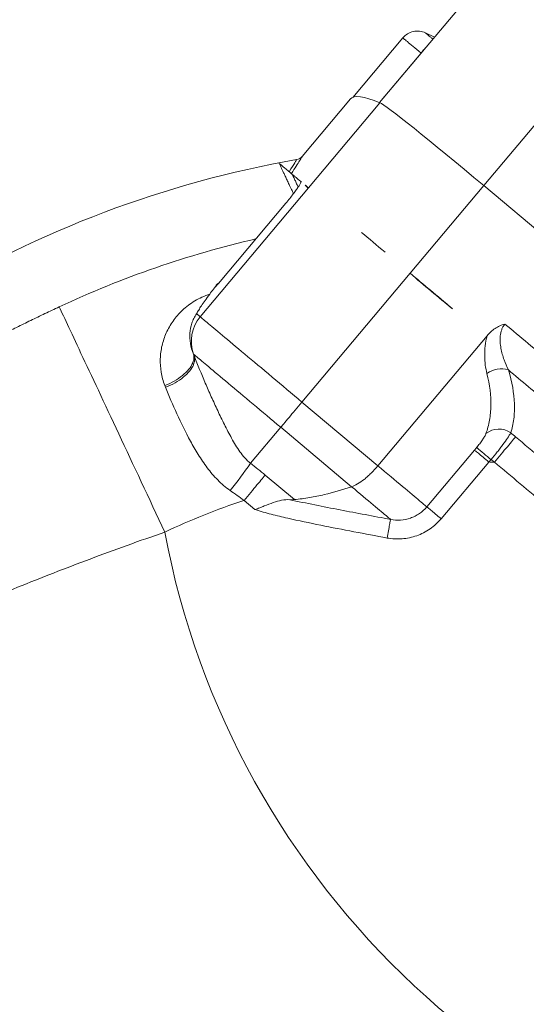
# Model space of a CAD drawing. Units: millimetres. Extents: x 5 to 836, y 5 to 589.
# Drawn here: x 199 to 253, y 432 to 535 of the extents above; entities that cross this region are included whole.
import ezdxf

# ---------------------------------------------------------------- set-up
doc = ezdxf.new("R2010")
doc.units = ezdxf.units.MM

msp = doc.modelspace()

# ---------------------------------------------------------------- linework, layer by layer
at = {"color": 7, "linetype": 'Continuous', "lineweight": 15}
for p, q in [((248.27, 539.87), (237.14, 526.6)), ((239.58, 533.41), (234.33, 527.14)), ((242.91, 533.49), (241.96, 533.93)), ((234.07, 526.98), (229.01, 520.94)), ((220.19, 507.58), (227.27, 516.01)), ((236.96, 488.41), (248.43, 502.08))]:
    msp.add_line(p, q, dxfattribs=at)
at = {"color": 8, "linetype": 'Continuous', "lineweight": 0}
for p, q in [((237.13, 526.6), (241.5, 531.8)), ((248.09, 517.87), (258.99, 530.87)), ((229.66, 517.62), (237.18, 526.58)), ((228.87, 518.26), (228.86, 518.3)), ((240.35, 508.65), (248.09, 517.87)), ((248.09, 517.87), (263.12, 505.26)), ((218.29, 504.07), (229.66, 517.62)), ((228.98, 495.1), (240.35, 508.65)), ((220.07, 507.51), (220.21, 507.6)), ((217.67, 499.93), (217.59, 500.14)), ((228.98, 495.1), (236.96, 488.41)), ((223.58, 488.67), (226.75, 492.45)), ((234.2, 486.2), (226.75, 492.45)), ((242.1, 484.09), (247.11, 490.06)), ((248.62, 488.8), (243.61, 482.83)), ((225.12, 487.42), (228.18, 484.85)), ((224.04, 483.8), (222.89, 484.76))]:
    msp.add_line(p, q, dxfattribs=at)
at = {"color": 8, "linetype": 'Continuous', "lineweight": 0, "flags": 128}
for points in [[(241.5, 531.8), (241.5, 531.8), (241.5, 531.8)], [(214.56, 481.43), (214.25, 482.1), (213.94, 482.76), (213.63, 483.43), (213.32, 484.09), (213.01, 484.75), (212.7, 485.41), (212.39, 486.06), (212.09, 486.72), (211.78, 487.37), (211.48, 488.01), (211.18, 488.65), (210.88, 489.28), (210.59, 489.91), (210.3, 490.54), (210.01, 491.15), (209.72, 491.76), (209.44, 492.36), (209.16, 492.96), (208.89, 493.54), (208.62, 494.12), (208.35, 494.69), (208.09, 495.25), (207.83, 495.8), (207.58, 496.34), (207.33, 496.86), (207.09, 497.38), (206.85, 497.89), (206.62, 498.38), (206.39, 498.86), (206.17, 499.33), (205.96, 499.79), (205.75, 500.23), (205.55, 500.66), (205.36, 501.08), (205.17, 501.48), (204.99, 501.87), (204.81, 502.24), (204.64, 502.6), (204.48, 502.94), (204.33, 503.27), (204.18, 503.58), (204.04, 503.88), (203.91, 504.16), (203.79, 504.42), (203.67, 504.67), (203.56, 504.9), (203.46, 505.11)], [(217.9, 504.4), (217.95, 504.36), (218, 504.32), (218.04, 504.28), (218.09, 504.24), (218.14, 504.2), (218.19, 504.16), (218.24, 504.11), (218.29, 504.07)], [(218.29, 504.07), (218.33, 504.04), (218.39, 503.99), (218.45, 503.93), (218.54, 503.86), (218.64, 503.78), (218.75, 503.69), (218.88, 503.58), (219.02, 503.46), (219.17, 503.33), (219.34, 503.19), (219.52, 503.04), (219.72, 502.88), (219.92, 502.7), (220.14, 502.52), (220.38, 502.32), (220.62, 502.12), (220.88, 501.9), (221.14, 501.68), (221.42, 501.44), (221.71, 501.2), (222.01, 500.95), (222.32, 500.69), (222.63, 500.43), (222.96, 500.15), (223.3, 499.87), (223.64, 499.58), (223.99, 499.29), (224.35, 498.99), (224.71, 498.69), (225.08, 498.38), (225.45, 498.06), (225.83, 497.74), (226.22, 497.42), (226.6, 497.1), (226.99, 496.77), (227.39, 496.44), (227.78, 496.11), (228.18, 495.77), (228.58, 495.44), (228.98, 495.1)], [(214.57, 496.85), (214.83, 496.95), (215.08, 497.07), (215.32, 497.19), (215.56, 497.32), (215.79, 497.46), (216.01, 497.6), (216.22, 497.75), (216.42, 497.9), (216.61, 498.06), (216.78, 498.22), (216.94, 498.39), (217.08, 498.56), (217.21, 498.72), (217.32, 498.89), (217.42, 499.06), (217.5, 499.22), (217.55, 499.39), (217.6, 499.55), (217.62, 499.7), (217.63, 499.86), (217.61, 500), (217.58, 500.14)], [(217.59, 500.14), (217.59, 500.14), (217.59, 500.14), (217.59, 500.14), (217.59, 500.14), (217.59, 500.14), (217.58, 500.14), (217.58, 500.14), (217.58, 500.14)], [(226.75, 492.45), (226.38, 492.76), (226.01, 493.07), (225.65, 493.38), (225.28, 493.69), (224.92, 493.99), (224.55, 494.29), (224.2, 494.59), (223.84, 494.89), (223.49, 495.18), (223.15, 495.47), (222.81, 495.75), (222.48, 496.03), (222.16, 496.3), (221.84, 496.57), (221.53, 496.83), (221.23, 497.08), (220.94, 497.33), (220.66, 497.56), (220.39, 497.79), (220.13, 498.01), (219.87, 498.22), (219.63, 498.42), (219.41, 498.61), (219.19, 498.8), (218.99, 498.97), (218.79, 499.13), (218.62, 499.28), (218.45, 499.42), (218.3, 499.54), (218.16, 499.66), (218.04, 499.76), (217.93, 499.86), (217.83, 499.94), (217.75, 500.01), (217.68, 500.06), (217.63, 500.11), (217.59, 500.14)], [(214.64, 496.66), (214.9, 496.77), (215.15, 496.88), (215.4, 497), (215.64, 497.13), (215.87, 497.27), (216.09, 497.41), (216.3, 497.56), (216.5, 497.71), (216.68, 497.87), (216.86, 498.03), (217.02, 498.2), (217.16, 498.36), (217.29, 498.53), (217.4, 498.69), (217.5, 498.86), (217.57, 499.02), (217.63, 499.18), (217.68, 499.34), (217.7, 499.5), (217.71, 499.65), (217.7, 499.79), (217.67, 499.93)], [(228.98, 495.1), (228.8, 494.89), (228.62, 494.68), (228.45, 494.47), (228.27, 494.26), (228.1, 494.05), (227.93, 493.86), (227.77, 493.66), (227.62, 493.48), (227.47, 493.3), (227.33, 493.13), (227.19, 492.97), (227.07, 492.83), (226.95, 492.69), (226.85, 492.56), (226.75, 492.45)], [(249.21, 488.79), (249.38, 489), (249.56, 489.22), (249.74, 489.43), (249.91, 489.63), (250.08, 489.84), (250.25, 490.04), (250.41, 490.23), (250.57, 490.41), (250.72, 490.59), (250.86, 490.76), (250.99, 490.92), (251.12, 491.07), (251.23, 491.21), (251.34, 491.33), (251.43, 491.44)], [(247.11, 490.06), (247.15, 490.03), (247.2, 489.99), (247.26, 489.94), (247.34, 489.88), (247.43, 489.8), (247.53, 489.72), (247.64, 489.62), (247.76, 489.52), (247.89, 489.41), (248.03, 489.3), (248.17, 489.18), (248.32, 489.05), (248.47, 488.93), (248.62, 488.8)], [(236.96, 488.41), (237.32, 488.11), (237.67, 487.81), (238.01, 487.53), (238.34, 487.25), (238.65, 486.99), (238.96, 486.73), (239.26, 486.48), (239.54, 486.24), (239.81, 486.01), (240.07, 485.8), (240.32, 485.59), (240.55, 485.4), (240.77, 485.21), (240.97, 485.04), (241.17, 484.88), (241.34, 484.73), (241.51, 484.59), (241.66, 484.47), (241.79, 484.35), (241.91, 484.25), (242.01, 484.17), (242.1, 484.09)], [(222.89, 484.76), (223.07, 484.98), (223.25, 485.19), (223.42, 485.4), (223.6, 485.61), (223.77, 485.81), (223.93, 486.01), (224.1, 486.2), (224.25, 486.39), (224.4, 486.56), (224.54, 486.73), (224.67, 486.89), (224.8, 487.04), (224.91, 487.18), (225.02, 487.3), (225.12, 487.42)], [(238.29, 482.77), (238.2, 482.85), (238.08, 482.94), (237.96, 483.05), (237.82, 483.16), (237.67, 483.29), (237.5, 483.43), (237.32, 483.58), (237.13, 483.74), (236.92, 483.92), (236.7, 484.1), (236.47, 484.3), (236.23, 484.5), (235.97, 484.72), (235.7, 484.94), (235.42, 485.17), (235.13, 485.42), (234.83, 485.67), (234.52, 485.93), (234.2, 486.2)], [(242.1, 484.09), (242.14, 484.06), (242.19, 484.02), (242.25, 483.97), (242.33, 483.9), (242.42, 483.83), (242.52, 483.74), (242.63, 483.65), (242.75, 483.55), (242.88, 483.44), (243.02, 483.32), (243.16, 483.2), (243.31, 483.08), (243.46, 482.95), (243.61, 482.83)], [(238.29, 482.77), (238.29, 482.74), (238.28, 482.69), (238.26, 482.62), (238.25, 482.54), (238.23, 482.44), (238.21, 482.33), (238.18, 482.2), (238.16, 482.05), (238.13, 481.9), (238.1, 481.73), (238.07, 481.56), (238.03, 481.38), (238, 481.19), (237.96, 481), (237.93, 480.81)]]:
    msp.add_lwpolyline(points, dxfattribs=at)
at = {"color": 7, "linetype": 'Continuous', "lineweight": 15}
for centre, radius, start, end in [((228.25, 521.59), 1, 279.9365, 320.0074), ((247.67, 410.78), 111.5, 99.9447, 142.8929)]:
    msp.add_arc(centre, radius, start, end, dxfattribs=at)
at = {"color": 8, "linetype": 'Continuous', "lineweight": 0}
for centre, radius, start, end in [((247.67, 410.78), 104.18, 103.065, 115.1092), ((221.35, 501.5), 4, 139.9619, 199.8748), ((249.94, 495.91), 2.68, 74.0003, 124.565), ((249.67, 490.13), 2.14, 54.2131, 129.1634), ((313.5, 566.49), 100.88, 229.0218, 230.146), ((247.67, 410.78), 78.03, 88.8755, 89.3045), ((181.15, 518.47), 51.85, 320.9638, 324.9182), ((247.67, 410.78), 78.03, 108.5205, 115.1092), ((300.27, 497.48), 87.2, 190.6028, 263.3537)]:
    msp.add_arc(centre, radius, start, end, dxfattribs=at)
at = {"color": 7, "linetype": 'Continuous', "lineweight": 15}
msp.add_ellipse((846.91, 12.75), major_axis=(612.84, -514.23), ratio=0.026186, start_param=3.06046, end_param=3.141593, dxfattribs=at)
at = {"color": 8, "linetype": 'Continuous', "lineweight": 0}
msp.add_ellipse((247.85, 517.59), major_axis=(10.72, -9), ratio=0.026186, start_param=1.570796, end_param=3.06046, dxfattribs=at)
at = {"color": 7, "linetype": 'Continuous', "lineweight": 15}
for points, knots in [([(239.58, 533.41), (239.72, 533.57), (239.89, 533.72), (240.26, 533.94), (240.47, 534.02), (240.89, 534.12), (241.11, 534.13), (241.55, 534.08), (241.76, 534.03), (241.96, 533.93)], [0, 0, 0, 0, 0.25, 0.25, 0.5, 0.5, 0.75, 0.75, 1, 1, 1, 1]), ([(226.59, 520.2), (226.69, 520.12), (226.9, 519.94), (227.3, 519.61), (227.45, 519.48), (227.66, 519.3), (227.73, 519.24), (227.83, 519.16), (227.86, 519.13), (227.92, 519.09), (227.94, 519.07), (227.95, 519.06)], [0, 0, 0, 0, 0.5, 0.5, 0.75, 0.75, 0.875, 0.875, 0.9375, 0.9375, 1, 1, 1, 1]), ([(228.56, 518.54), (228.55, 518.55), (228.41, 518.67), (228.2, 518.85), (228.03, 518.99), (227.95, 519.06), (227.95, 519.06)], [0.89246362, 0.89246362, 0.89246362, 0.89246362, 0.89452009, 0.91555005, 0.93669, 0.93806804, 0.93806804, 0.93806804, 0.93806804]), ([(228.86, 518.3), (228.88, 518.28), (228.87, 518.23), (228.81, 518.09), (228.79, 518.04), (228.71, 517.9), (228.66, 517.82), (228.53, 517.64), (228.46, 517.53), (228.28, 517.29), (228.18, 517.15), (227.95, 516.85), (227.83, 516.69), (227.56, 516.36), (227.42, 516.19), (227.27, 516.01)], [0, 0, 0, 0, 0.25, 0.25, 0.375, 0.375, 0.5, 0.5, 0.625, 0.625, 0.75, 0.75, 0.875, 0.875, 1, 1, 1, 1]), ([(228.92, 518.25), (228.92, 518.25), (228.74, 518.39), (228.7, 518.43), (228.61, 518.5), (228.61, 518.51)], [0.87326917, 0.87326917, 0.87326917, 0.87326917, 0.87338, 0.88879469, 0.88994988, 0.88994988, 0.88994988, 0.88994988]), ([(229.66, 517.62), (229.47, 517.79), (229.4, 517.84), (229.3, 517.93), (229.3, 517.93)], [0.855157771, 0.855157771, 0.855157771, 0.855157771, 0.863856096, 0.86386855, 0.86386855, 0.86386855, 0.86386855]), ([(220.19, 507.58), (220.13, 507.5), (220.06, 507.42), (219.97, 507.31), (219.94, 507.28), (219.89, 507.23), (219.88, 507.22), (219.88, 507.23), (219.89, 507.25), (219.91, 507.29), (219.93, 507.32), (219.99, 507.39), (220.03, 507.45), (220.07, 507.51)], [0, 0, 0, 0, 0.25, 0.25, 0.375, 0.375, 0.5, 0.5, 0.625, 0.625, 0.75, 0.75, 1, 1, 1, 1]), ([(219.28, 506.45), (219.1, 506.21), (218.93, 505.99), (218.65, 505.58), (218.52, 505.4), (218.3, 505.07), (218.21, 504.92), (218.09, 504.72), (218.05, 504.65), (217.97, 504.52), (217.94, 504.46), (217.9, 504.4)], [0, 0, 0, 0, 0.25, 0.25, 0.5, 0.5, 0.75, 0.75, 0.875, 0.875, 1, 1, 1, 1]), ([(248.43, 502.08), (248.68, 502.37), (248.95, 502.63), (249.43, 502.95), (249.6, 503.04), (249.86, 503.16), (249.94, 503.2), (250.12, 503.26), (250.22, 503.29), (250.31, 503.31)], [0, 0, 0, 0, 0.5, 0.5, 0.75, 0.75, 0.875, 0.875, 1, 1, 1, 1]), ([(236.96, 488.41), (236.73, 488.13), (236.49, 487.88), (236.13, 487.51), (236, 487.4), (235.76, 487.18), (235.64, 487.07), (235.28, 486.79), (235.04, 486.62), (234.6, 486.36), (234.39, 486.26), (234.2, 486.2)], [0, 0, 0, 0, 0.25, 0.25, 0.375, 0.375, 0.5, 0.5, 0.75, 0.75, 1, 1, 1, 1]), ([(228.18, 484.85), (228.73, 484.9), (229.26, 484.97), (230.3, 485.15), (230.81, 485.25), (232.31, 485.61), (233.27, 485.89), (234.2, 486.2)], [0, 0, 0, 0, 0.25, 0.25, 0.5, 0.5, 1, 1, 1, 1]), ([(227.69, 484.84), (227.41, 484.85), (227.13, 484.83), (226.56, 484.72), (226.26, 484.63), (225.65, 484.43), (225.34, 484.31), (224.86, 484.12), (224.7, 484.05), (224.37, 483.92), (224.21, 483.86), (224.04, 483.8)], [0, 0, 0, 0, 0.25, 0.25, 0.5, 0.5, 0.75, 0.75, 0.875, 0.875, 1, 1, 1, 1])]:
    msp.add_open_spline(points, degree=3, knots=knots, dxfattribs=at)
at = {"color": 8, "linetype": 'Continuous', "lineweight": 0}
for points, knots in [([(241.5, 531.8), (240.86, 532.34), (240.38, 532.74), (239.9, 533.14), (239.78, 533.24), (239.66, 533.34), (239.63, 533.36), (239.59, 533.4), (239.59, 533.4), (239.58, 533.41)], [0, 0, 0, 0, 0.5, 0.5, 0.75, 0.75, 0.875, 0.875, 1, 1, 1, 1]), ([(241.96, 533.93), (241.96, 533.93), (241.97, 533.92), (242.02, 533.88), (242.13, 533.79), (242.27, 533.67), (242.46, 533.51), (242.62, 533.38), (242.72, 533.29), (242.74, 533.28)], [0, 0, 0, 0, 0.144605, 0.310737, 0.476872, 0.643005, 0.809132, 0.975263, 1, 1, 1, 1]), ([(241.5, 531.8), (241.5, 531.81), (241.52, 531.84), (241.56, 531.87), (241.59, 531.91), (241.62, 531.96), (241.66, 532.01), (241.71, 532.07), (241.8, 532.18), (241.88, 532.28), (241.94, 532.34), (241.96, 532.35)], [0, 0, 0, 0, 0.020874, 0.051024, 0.094197, 0.138873, 0.221294, 0.303826, 0.470816, 0.8995, 1, 1, 1, 1]), ([(229.01, 520.94), (229.01, 520.94), (228.92, 520.79), (228.54, 520.19), (228.25, 519.73), (227.87, 519.13)], [0, 0, 0, 0, 0.5, 0.5, 1, 1, 1, 1]), ([(228.08, 517.02), (228.03, 517.13), (227.89, 517.43), (227.68, 517.87), (227.46, 518.35), (227.26, 518.77), (227.09, 519.14), (226.94, 519.46), (226.81, 519.73), (226.71, 519.94), (226.64, 520.11), (226.61, 520.17), (226.59, 520.2)], [0, 0, 0, 0, 0.0570035, 0.1608048, 0.2647728, 0.3687408, 0.4737523, 0.5787745, 0.6837859, 0.789187, 0.8945989, 1, 1, 1, 1]), ([(227.95, 519.06), (228, 518.95), (228.11, 518.73), (228.28, 518.36), (228.44, 518.02), (228.54, 517.79), (228.58, 517.71)], [0, 0, 0, 0, 0.2780467, 0.5560934, 0.8343678, 1, 1, 1, 1]), ([(214.57, 496.85), (214.38, 497.31), (214.26, 497.78), (214.1, 498.72), (214.07, 499.19), (214.1, 500.14), (214.16, 500.6), (214.38, 501.5), (214.52, 501.94), (214.81, 502.59), (214.92, 502.81), (215.16, 503.22), (215.29, 503.43), (215.57, 503.83), (215.72, 504.02), (216.05, 504.4), (216.23, 504.59), (216.61, 504.95), (216.82, 505.12), (217.25, 505.44), (217.47, 505.6), (217.96, 505.88), (218.21, 506.02), (218.73, 506.25), (219, 506.36), (219.28, 506.45)], [0, 0, 0, 0, 0.125, 0.125, 0.25, 0.25, 0.375, 0.375, 0.5, 0.5, 0.5625, 0.5625, 0.625, 0.625, 0.6875, 0.6875, 0.75, 0.75, 0.8125, 0.8125, 0.875, 0.875, 0.9375, 0.9375, 1, 1, 1, 1]), ([(158.75, 478.04), (158.75, 478.04), (158.74, 478.04), (158.77, 478.06), (158.85, 478.11), (158.97, 478.21), (159.13, 478.33), (159.34, 478.49), (159.58, 478.67), (159.87, 478.88), (160.19, 479.13), (160.56, 479.4), (160.97, 479.71), (161.43, 480.04), (161.93, 480.41), (162.46, 480.8), (163.04, 481.22), (163.66, 481.67), (164.31, 482.14), (165, 482.64), (165.73, 483.15), (166.5, 483.69), (167.31, 484.26), (168.16, 484.85), (169.05, 485.46), (169.97, 486.08), (170.94, 486.73), (171.95, 487.41), (173.01, 488.1), (174.09, 488.81), (175.21, 489.53), (176.37, 490.27), (177.56, 491.02), (178.8, 491.79), (180.05, 492.56), (181.34, 493.33), (182.66, 494.12), (184.02, 494.92), (185.43, 495.73), (186.85, 496.55), (188.3, 497.36), (189.77, 498.17), (191.28, 498.99), (192.82, 499.81), (194.37, 500.62), (195.93, 501.43), (197.47, 502.21), (198.99, 502.96), (200.47, 503.69), (201.96, 504.41), (202.96, 504.88), (203.46, 505.11)], [0, 0, 0, 0, 0.0021743, 0.0221082, 0.0420494, 0.0619835, 0.081896, 0.1007747, 0.119671, 0.1385735, 0.1574706, 0.1763498, 0.1958338, 0.2153356, 0.2348441, 0.2543471, 0.2738321, 0.2934667, 0.3131178, 0.3327752, 0.3524276, 0.3720633, 0.3922539, 0.4124604, 0.4326729, 0.4528807, 0.4730724, 0.4941743, 0.5152926, 0.5364168, 0.5575363, 0.5786392, 0.6002892, 0.621955, 0.6436267, 0.6652935, 0.6869443, 0.7093988, 0.7318699, 0.7543468, 0.7768185, 0.7992736, 0.8222934, 0.8453301, 0.8683727, 0.8914098, 0.9144297, 0.9357862, 0.9571426, 0.9785713, 1, 1, 1, 1]), ([(217.9, 504.4), (217.79, 504.23), (217.69, 504.07), (217.53, 503.73), (217.46, 503.56), (217.3, 503.05), (217.23, 502.7), (217.18, 501.99), (217.2, 501.63), (217.32, 500.89), (217.42, 500.52), (217.58, 500.14)], [0, 0, 0, 0, 0.125, 0.125, 0.25, 0.25, 0.5, 0.5, 0.75, 0.75, 1, 1, 1, 1]), ([(250.31, 503.31), (250.23, 503.22), (250.17, 503.13), (250.05, 502.93), (250.01, 502.82), (249.89, 502.5), (249.84, 502.28), (249.8, 501.84), (249.8, 501.61), (249.83, 501.18), (249.86, 500.97), (249.93, 500.55), (249.98, 500.35), (250.09, 499.95), (250.15, 499.75), (250.35, 499.18), (250.51, 498.82), (250.68, 498.48)], [0, 0, 0, 0, 0.0625, 0.0625, 0.125, 0.125, 0.25, 0.25, 0.375, 0.375, 0.5, 0.5, 0.625, 0.625, 0.75, 0.75, 1, 1, 1, 1]), ([(250.31, 503.31), (251.93, 501.96), (253.55, 500.6), (256.78, 497.88), (258.4, 496.52), (263.26, 492.45), (266.49, 489.73), (272.97, 484.3), (276.2, 481.58), (281.06, 477.51), (282.68, 476.15), (285.92, 473.44), (287.54, 472.08), (289.15, 470.72)], [0, 0, 0, 0, 0.125, 0.125, 0.25, 0.25, 0.5, 0.5, 0.75, 0.75, 0.875, 0.875, 1, 1, 1, 1]), ([(248.42, 498.11), (248.28, 498.68), (248.19, 499.3), (248.18, 500.3), (248.19, 500.65), (248.27, 501.36), (248.33, 501.72), (248.43, 502.08)], [0, 0, 0, 0, 0.5, 0.5, 0.75, 0.75, 1, 1, 1, 1]), ([(217.67, 499.93), (218.02, 499.01), (218.41, 498.07), (219.02, 496.63), (219.23, 496.15), (219.67, 495.18), (219.89, 494.69), (220.35, 493.72), (220.58, 493.23), (221.07, 492.26), (221.32, 491.78), (221.72, 491.05), (221.86, 490.81), (222.15, 490.34), (222.3, 490.11), (222.78, 489.43), (223.13, 489.01), (223.58, 488.67)], [0, 0, 0, 0, 0.25, 0.25, 0.375, 0.375, 0.5, 0.5, 0.625, 0.625, 0.75, 0.75, 0.8125, 0.8125, 0.875, 0.875, 1, 1, 1, 1]), ([(248.32, 491.79), (248.48, 492.24), (248.6, 492.71), (248.78, 493.69), (248.83, 494.2), (248.86, 495.78), (248.73, 496.91), (248.42, 498.11)], [0, 0, 0, 0, 0.25, 0.25, 0.5, 0.5, 1, 1, 1, 1]), ([(284.33, 470.24), (282.93, 471.42), (281.53, 472.6), (278.72, 474.95), (277.32, 476.13), (273.11, 479.66), (270.31, 482.01), (264.7, 486.72), (261.9, 489.07), (257.69, 492.6), (256.29, 493.78), (253.48, 496.13), (252.08, 497.31), (250.68, 498.48)], [0, 0, 0, 0, 0.125, 0.125, 0.25, 0.25, 0.5, 0.5, 0.75, 0.75, 0.875, 0.875, 1, 1, 1, 1]), ([(250.68, 498.48), (251.07, 497.21), (251.27, 496.03), (251.33, 494.37), (251.31, 493.84), (251.18, 492.81), (251.07, 492.33), (250.92, 491.87)], [0, 0, 0, 0, 0.5, 0.5, 0.75, 0.75, 1, 1, 1, 1]), ([(221.43, 485.81), (220.95, 486.14), (220.52, 486.51), (219.73, 487.31), (219.36, 487.74), (218.68, 488.64), (218.37, 489.11), (217.79, 490.05), (217.51, 490.52), (216.74, 491.95), (216.27, 492.91), (215.4, 494.81), (215, 495.75), (214.64, 496.66)], [0, 0, 0, 0, 0.125, 0.125, 0.25, 0.25, 0.375, 0.375, 0.5, 0.5, 0.75, 0.75, 1, 1, 1, 1]), ([(250.92, 491.87), (250.84, 491.71), (250.72, 491.52), (250.45, 491.11), (250.28, 490.88), (250.01, 490.51), (249.92, 490.38), (249.72, 490.13), (249.61, 489.99), (249.3, 489.59), (249.08, 489.32), (248.85, 489.05)], [0, 0, 0, 0, 0.25, 0.25, 0.5, 0.5, 0.625, 0.625, 0.75, 0.75, 1, 1, 1, 1]), ([(247.34, 490.33), (247.45, 490.47), (247.56, 490.6), (247.76, 490.86), (247.86, 491), (248.03, 491.25), (248.11, 491.37), (248.24, 491.6), (248.29, 491.7), (248.32, 491.79)], [0, 0, 0, 0, 0.25, 0.25, 0.5, 0.5, 0.75, 0.75, 1, 1, 1, 1]), ([(251.43, 491.44), (253.24, 489.93), (255.04, 488.41), (256.85, 486.9), (258.66, 485.38), (260.46, 483.87), (262.27, 482.35), (265.88, 479.32), (269.49, 476.29), (273.1, 473.26), (274.66, 471.95), (276.22, 470.65), (277.78, 469.34)], [0, 0, 0, 0, 0.00707407, 0.00707407, 0.00707407, 0.0141466, 0.0141466, 0.0141466, 0.02829094, 0.02829094, 0.02829094, 0.03439282, 0.03439282, 0.03439282, 0.03439282]), ([(275.39, 466.82), (273.89, 468.08), (272.38, 469.34), (270.88, 470.6), (267.26, 473.64), (263.65, 476.67), (260.04, 479.7), (258.23, 481.21), (256.43, 482.73), (254.62, 484.24), (252.82, 485.76), (251.01, 487.28), (249.21, 488.79)], [0.00174773, 0.00174773, 0.00174773, 0.00174773, 0.00763777, 0.00763777, 0.00763777, 0.02178267, 0.02178267, 0.02178267, 0.02885512, 0.02885512, 0.02885512, 0.03592757, 0.03592757, 0.03592757, 0.03592757]), ([(227.69, 484.84), (228.57, 484.65), (229.45, 484.47), (231.22, 484.11), (232.1, 483.94), (234.75, 483.43), (236.52, 483.1), (238.29, 482.77)], [0, 0, 0, 0, 0.25, 0.25, 0.5, 0.5, 1, 1, 1, 1]), ([(237.93, 480.81), (235.6, 481.25), (233.27, 481.69), (229.79, 482.39), (228.63, 482.63), (226.9, 483.03), (226.32, 483.16), (225.18, 483.46), (224.61, 483.62), (224.04, 483.8)], [0, 0, 0, 0, 0.5, 0.5, 0.75, 0.75, 0.875, 0.875, 1, 1, 1, 1]), ([(238.29, 482.77), (238.64, 482.7), (238.99, 482.68), (239.69, 482.72), (240.05, 482.79), (240.55, 482.97), (240.71, 483.03), (241.02, 483.19), (241.18, 483.28), (241.61, 483.58), (241.87, 483.82), (242.1, 484.09)], [0, 0, 0, 0, 0.25, 0.25, 0.5, 0.5, 0.625, 0.625, 0.75, 0.75, 1, 1, 1, 1]), ([(243.61, 482.83), (243.27, 482.42), (242.88, 482.07), (242.23, 481.62), (242, 481.48), (241.53, 481.24), (241.29, 481.14), (240.55, 480.88), (240.02, 480.77), (239.24, 480.71), (238.98, 480.7), (238.45, 480.73), (238.19, 480.76), (237.93, 480.81)], [0, 0, 0, 0, 0.25, 0.25, 0.375, 0.375, 0.5, 0.5, 0.75, 0.75, 0.875, 0.875, 1, 1, 1, 1]), ([(214.56, 481.43), (211.92, 480.52), (209.3, 479.57), (204.11, 477.62), (201.57, 476.63), (196.62, 474.63), (194.2, 473.62), (190.65, 472.09), (189.49, 471.57), (187.18, 470.55), (186.04, 470.03), (182.71, 468.5), (180.59, 467.5), (176.55, 465.54), (174.63, 464.58), (172.35, 463.42), (171.9, 463.19), (171.01, 462.73), (170.58, 462.51), (169.29, 461.84), (168.47, 461.41), (166.11, 460.15), (164.66, 459.37), (163.35, 458.64)], [0, 0, 0, 0, 0.125, 0.125, 0.25, 0.25, 0.375, 0.375, 0.4375, 0.4375, 0.5, 0.5, 0.625, 0.625, 0.75, 0.75, 0.78125, 0.78125, 0.8125, 0.8125, 0.875, 0.875, 1, 1, 1, 1])]:
    msp.add_open_spline(points, degree=3, knots=knots, dxfattribs=at)
for points in [[(227.63, 519.33), (228.15, 520.17), (228.42, 520.6), (228.42, 520.6)], [(237.71, 510.87), (236.85, 511.59), (236.02, 512.28), (235.25, 512.94)], [(217.58, 500.14), (217.61, 500.07), (217.64, 500), (217.67, 499.93)], [(214.64, 496.66), (214.62, 496.72), (214.59, 496.78), (214.57, 496.85)], [(250.92, 491.87), (251.09, 491.73), (251.26, 491.59), (251.43, 491.44)], [(247.11, 490.06), (247.19, 490.15), (247.27, 490.24), (247.34, 490.33)], [(248.85, 489.05), (248.77, 488.97), (248.7, 488.88), (248.62, 488.8)], [(249.21, 488.79), (249.09, 488.88), (248.97, 488.96), (248.85, 489.05)], [(223.58, 488.67), (224.1, 488.26), (224.61, 487.84), (225.12, 487.42)], [(222.89, 484.76), (222.41, 485.12), (221.92, 485.47), (221.43, 485.81)]]:
    msp.add_open_spline(points, degree=3, dxfattribs=at)
at = {"color": 7, "linetype": 'Continuous', "lineweight": 15}
for points in [[(228.61, 518.51), (228.59, 518.52), (228.58, 518.53), (228.56, 518.54)], [(228.86, 518.3), (228.88, 518.28), (228.9, 518.26), (228.92, 518.25)], [(229.66, 517.62), (229.5, 517.69), (229.4, 517.82), (229.3, 517.93)], [(244.81, 504.91), (243.13, 506.32), (241.79, 507.45), (240.35, 508.65)], [(244.81, 504.91), (243.32, 506.15), (241.8, 507.37), (240.35, 508.65)], [(220.07, 507.51), (219.82, 507.17), (219.55, 506.81), (219.28, 506.45)], [(228.18, 484.85), (228.03, 484.84), (227.87, 484.83), (227.69, 484.84)]]:
    msp.add_open_spline(points, degree=3, dxfattribs=at)

doc.saveas('drawing.dxf')
